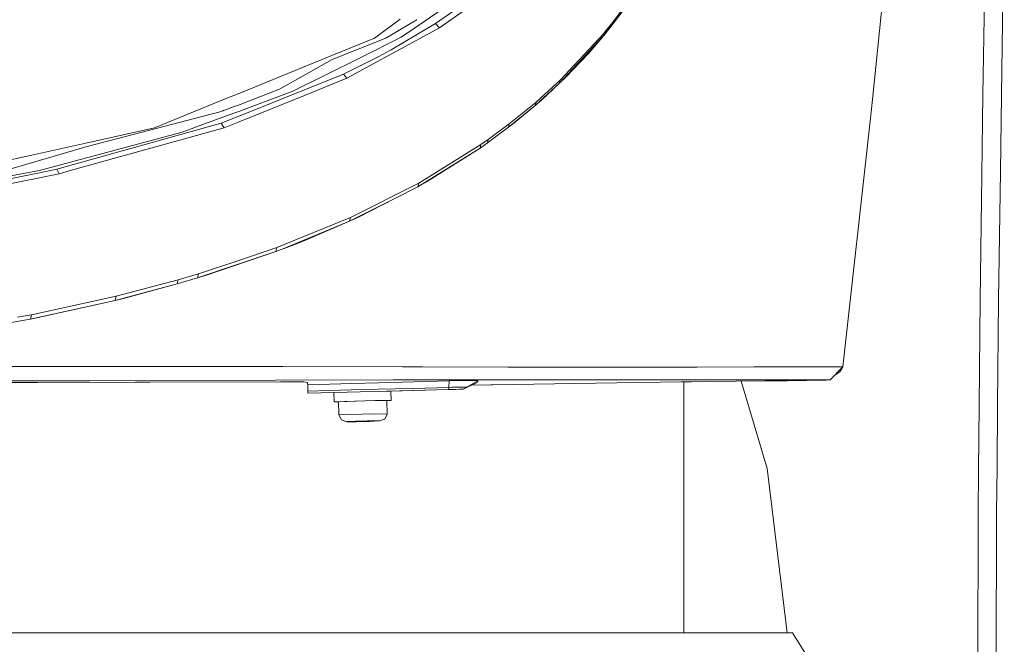
# Model space of a CAD drawing. Units: millimetres. Extents: x -1524 to 1530, y -383 to 3602.
# Drawn here: x 1002 to 1220, y 1270 to 1409 of the extents above; entities that cross this region are included whole.
import ezdxf

# ---------------------------------------------------------------- set-up
doc = ezdxf.new("R2010")
doc.units = ezdxf.units.MM
doc.layers.add('1', color=7, linetype='Continuous', true_color=0xffffff)

msp = doc.modelspace()

# ---------------------------------------------------------------- linework, layer by layer
at = {"layer": '1', "color": 18, "linetype": 'Continuous', "lineweight": 13}
for p, q in [((1195.642444, 1437.402366), (1190.825792, 1391.113995)), ((1215.368005, 1392.140983), (1216.033789, 1433.713315)), ((1220.101567, 1433.694599), (1219.448777, 1392.11428)), ((1088.042947, 1406.157253), (1106.520625, 1418.892501)), ((1093.903991, 1407.957313), (1106.91342, 1417.090891)), ((1094.778153, 1407.025931), (1101.28698, 1411.585329)), ((1135.538193, 1410.901783), (1133.400293, 1408.090113)), ((1135.627957, 1411.442516), (1133.497449, 1408.649085)), ((1080.315682, 1404.765246), (1086.020919, 1408.912776)), ((1082.847568, 1404.768584), (1087.963315, 1407.734511)), ((1087.963315, 1407.734511), (1089.212867, 1408.493278)), ((1089.523407, 1408.684133), (1089.212867, 1408.493278)), ((1093.903991, 1407.957313), (1089.480134, 1405.362842)), ((1089.678379, 1408.779619), (1089.523407, 1408.684133)), ((1089.755746, 1408.827541), (1089.678379, 1408.779619)), ((1094.778153, 1407.025931), (1093.903991, 1407.957313)), ((1133.389952, 1408.077187), (1131.183835, 1405.319927)), ((1133.497449, 1408.649085), (1131.288382, 1405.898807)), ((1132.342907, 1406.70049), (1133.400293, 1408.090113)), ((1133.400293, 1408.090113), (1133.392116, 1408.079892)), ((1133.400293, 1408.090113), (1133.400413, 1408.0908)), ((1133.400445, 1408.090984), (1133.497449, 1408.649085)), ((1074.230524, 1395.829676), (1094.778153, 1407.025931)), ((1084.00056, 1402.149198), (1089.480134, 1405.362842)), ((1086.262437, 1404.930113), (1087.238403, 1405.602692)), ((1087.238403, 1405.602692), (1088.042947, 1406.157253)), ((1131.204697, 1405.79736), (1121.56746, 1395.430921)), ((1124.370905, 1397.944687), (1130.941006, 1405.025242)), ((1127.757999, 1401.28958), (1131.230208, 1405.331014)), ((1131.183835, 1405.319927), (1130.941006, 1405.025242)), ((1131.183835, 1405.319927), (1131.288382, 1405.898807)), ((1131.288382, 1405.898807), (1131.204697, 1405.79736)), ((1131.230208, 1405.331014), (1132.342907, 1406.70049)), ((1080.315682, 1404.765246), (1070.529553, 1400.771616)), ((1070.962402, 1400.01869), (1082.847568, 1404.768584)), ((1077.135535, 1400.377033), (1086.262437, 1404.930113)), ((1050.060095, 1392.418233), (1070.529553, 1400.771616)), ((1073.447319, 1396.783469), (1081.313225, 1400.697349)), ((1083.758565, 1402.014611), (1081.313225, 1400.697349)), ((1084.00056, 1402.149198), (1083.758565, 1402.014611)), ((1124.498578, 1397.864817), (1127.757999, 1401.28958)), ((1070.962402, 1400.01869), (1059.275242, 1393.457292)), ((1062.245222, 1392.948864), (1077.135535, 1400.377033)), ((1050.474735, 1387.523888), (1073.447319, 1396.783469)), ((1073.447319, 1396.783469), (1074.230524, 1395.829676)), ((1124.370905, 1397.944687), (1121.424409, 1394.76919)), ((1122.789594, 1396.069167), (1124.498578, 1397.864817)), ((1064.824554, 1392.049191), (1074.230524, 1395.829676)), ((1121.424409, 1394.76919), (1115.965339, 1389.79244)), ((1121.56746, 1395.430921), (1117.248269, 1391.511915)), ((1117.404433, 1391.01672), (1121.424409, 1394.76919)), ((1122.789594, 1396.069167), (1121.424409, 1394.76919)), ((1121.56746, 1395.430921), (1121.424409, 1394.76919)), ((1047.595593, 1391.412495), (1050.060061, 1392.41822)), ((1050.205396, 1388.503667), (1062.245222, 1392.948864)), ((1050.290619, 1386.207668), (1064.824554, 1392.049191)), ((1052.612992, 1390.818952), (1059.275242, 1393.457292)), ((1215.368005, 1392.140983), (1215.127679, 1374.425767)), ((1219.448777, 1392.11428), (1219.222637, 1375.171779)), ((1031.494232, 1384.841679), (1047.595593, 1391.412495)), ((1049.223157, 1389.55426), (1050.153473, 1389.901346)), ((1050.153516, 1389.901362), (1052.612992, 1390.818952)), ((1115.965339, 1389.79244), (1110.083433, 1384.991763)), ((1116.124483, 1390.492318), (1110.256406, 1385.726092)), ((1111.602636, 1386.153696), (1115.988108, 1389.781235)), ((1115.965339, 1389.79244), (1116.124483, 1390.492318)), ((1115.988108, 1389.781235), (1117.404433, 1391.01672)), ((1117.248269, 1391.511915), (1116.124483, 1390.492318)), ((1190.396758, 1386.991737), (1190.825792, 1391.113995)), ((1016.590568, 1380.729673), (1045.79589, 1388.325451)), ((1042.836519, 1385.783074), (1049.125048, 1388.104794)), ((1045.79589, 1388.325451), (1046.655866, 1388.629315)), ((1046.690921, 1388.641765), (1046.655866, 1388.629315)), ((1046.763273, 1388.667462), (1046.690921, 1388.641765)), ((1046.690921, 1388.641765), (1046.691629, 1388.641951)), ((1046.691629, 1388.641951), (1046.870681, 1388.705609)), ((1046.692204, 1388.642221), (1046.691629, 1388.641951)), ((1046.870681, 1388.705609), (1046.763273, 1388.667462)), ((1046.766363, 1388.677651), (1046.769694, 1388.678544)), ((1046.769694, 1388.678544), (1046.870681, 1388.705609)), ((1046.870681, 1388.705609), (1047.085138, 1388.782022)), ((1047.085138, 1388.782022), (1047.513934, 1388.935326)), ((1047.513934, 1388.935326), (1049.223157, 1389.55426)), ((1049.125048, 1388.104794), (1050.205347, 1388.503649)), ((1050.245197, 1387.431367), (1050.474735, 1387.523888)), ((1009.841415, 1375.642894), (1046.314093, 1385.846851)), ((1037.670942, 1383.875964), (1042.836519, 1385.783074)), ((1046.314093, 1385.846851), (1050.245145, 1387.431346)), ((1046.314093, 1385.846851), (1046.98393, 1384.878633)), ((1046.98393, 1384.878633), (1050.290561, 1386.207645)), ((1110.256406, 1385.726092), (1105.559918, 1382.259844)), ((1111.602636, 1386.153696), (1110.083433, 1384.991763)), ((1110.256406, 1385.726092), (1110.083433, 1384.991763)), ((1190.396758, 1386.991737), (1184.302541, 1331.863163)), ((1037.670942, 1383.875964), (1005.998226, 1375.390289)), ((1013.594838, 1375.571368), (1046.98393, 1384.878633)), ((1031.494232, 1384.841679), (1016.268822, 1381.459592)), ((1110.083433, 1384.991763), (1106.569978, 1382.385252)), ((1106.573197, 1382.372377), (1110.083433, 1384.991763)), ((1004.306646, 1378.802536), (1016.268822, 1381.459592)), ((1103.936525, 1381.125091), (1099.188658, 1378.182767)), ((1105.421516, 1381.50656), (1103.75497, 1380.35631)), ((1105.3786, 1381.501434), (1103.75497, 1380.35631)), ((1103.936525, 1381.125091), (1103.75497, 1380.35631)), ((1105.559918, 1382.259844), (1103.936525, 1381.125091)), ((1106.569978, 1382.385252), (1105.3786, 1381.501434)), ((1105.559918, 1382.259844), (1105.3786, 1381.501434)), ((1105.421516, 1381.50656), (1106.573197, 1382.372377)), ((975.473019, 1372.397659), (1004.306646, 1378.802536)), ((1016.590568, 1380.729673), (998.887631, 1375.560878)), ((1103.75497, 1380.35631), (1089.945766, 1371.75834)), ((1091.887327, 1372.840164), (1103.75497, 1380.35631)), ((1099.188658, 1378.182767), (1090.143772, 1372.577427)), ((990.654918, 1371.761558), (1006.0142, 1374.868629)), ((991.131874, 1370.799182), (1010.37881, 1374.674914)), ((996.46041, 1373.653768), (1004.798027, 1375.171779)), ((1005.998226, 1375.390289), (1004.798027, 1375.171779)), ((1006.0142, 1374.868629), (1009.841415, 1375.642894)), ((1010.37881, 1374.674914), (1009.841415, 1375.642894)), ((1010.37881, 1374.674914), (1013.594838, 1375.571368)), ((1214.751454, 1346.695183), (1215.127679, 1374.425767)), ((1218.842121, 1346.6655), (1219.222637, 1375.171779)), ((1090.143772, 1372.577427), (1075.005861, 1364.967583)), ((1091.887327, 1372.840164), (1089.945766, 1371.75834)), ((1089.945766, 1371.75834), (1090.143772, 1372.577427)), ((1089.945766, 1371.75834), (1084.862801, 1369.191168)), ((1074.798318, 1364.108084), (1084.862801, 1369.191168)), ((1076.807233, 1365.015982), (1084.862801, 1369.191168)), ((1075.005861, 1364.967583), (1058.662506, 1358.277915)), ((1074.798318, 1364.108084), (1060.193511, 1358.104227)), ((1064.543339, 1359.714148), (1074.798318, 1364.108084)), ((1076.807233, 1365.015982), (1074.798318, 1364.108084)), ((1075.005861, 1364.967583), (1074.798318, 1364.108084)), ((1062.425705, 1358.880756), (1064.543339, 1359.714148)), ((1058.447453, 1357.386349), (1041.023942, 1351.549623)), ((1042.80779, 1352.07784), (1058.447453, 1357.386349)), ((1058.662506, 1358.277915), (1050.197812, 1355.455516)), ((1058.662506, 1358.277915), (1058.447453, 1357.386349)), ((1060.193511, 1358.104227), (1058.447453, 1357.386349)), ((1060.248705, 1358.046291), (1058.447453, 1357.386349)), ((1060.248705, 1358.046291), (1060.295077, 1358.062146)), ((1060.295077, 1358.062146), (1062.425705, 1358.880756)), ((1050.197812, 1355.455516), (1041.243764, 1352.470038)), ((1036.734792, 1351.149795), (1022.995087, 1347.522257)), ((1041.023942, 1351.549623), (1036.514255, 1350.222228)), ((1036.734792, 1351.149795), (1036.514255, 1350.222228)), ((1041.243764, 1352.470038), (1036.734792, 1351.149795)), ((1041.023942, 1351.549623), (1041.243764, 1352.470038)), ((1042.80779, 1352.07784), (1041.023942, 1351.549623)), ((1036.514255, 1350.222228), (1022.773954, 1346.574305)), ((1024.605008, 1347.012875), (1036.514255, 1350.222228)), ((1022.995087, 1347.522257), (1004.249188, 1343.403337)), ((1022.773954, 1346.574305), (1006.316157, 1342.935441)), ((1006.339999, 1342.892526), (1022.773954, 1346.574305)), ((1022.995087, 1347.522257), (1022.773954, 1346.574305)), ((1024.605008, 1347.012875), (1022.773954, 1346.574305)), ((1214.522453, 1323.300717), (1214.751454, 1346.695183)), ((1218.616577, 1323.300598), (1218.842121, 1346.6655)), ((1002.222153, 1342.108128), (984.850975, 1339.016078)), ((986.370536, 1339.245198), (1002.222153, 1342.108128)), ((1004.249188, 1343.403337), (1001.138779, 1342.853544)), ((1004.028412, 1342.429636), (1002.222153, 1342.108128)), ((1004.249188, 1343.403337), (1004.028412, 1342.429636)), ((1006.316157, 1342.935441), (1004.028412, 1342.429636)), ((1005.769941, 1342.763899), (1004.028412, 1342.429636)), ((1005.769941, 1342.763899), (1006.339999, 1342.892526)), ((1018.438073, 1331.892012), (982.216092, 1331.894992)), ((1022.323342, 1331.8907), (1018.438073, 1331.892012)), ((1057.582947, 1331.879137), (1022.323342, 1331.8907)), ((1060.008737, 1331.878422), (1057.582947, 1331.879137)), ((1060.008737, 1331.878422), (1086.531016, 1331.863759)), ((1090.980383, 1331.851123), (1086.531016, 1331.863759)), ((1110.002371, 1331.79724), (1090.980383, 1331.851123)), ((1110.002371, 1331.79724), (1130.126926, 1331.755636)), ((1130.583497, 1331.756113), (1130.126926, 1331.755636)), ((1142.117234, 1331.767915), (1130.583497, 1331.756113)), ((1147.068711, 1331.772921), (1142.117234, 1331.767915)), ((1151.947113, 1331.786035), (1147.068711, 1331.772921)), ((1164.565297, 1331.822989), (1151.947113, 1331.786035)), ((1169.832917, 1331.838367), (1164.565297, 1331.822989)), ((1178.091975, 1331.852553), (1169.832917, 1331.838367)), ((1184.302541, 1331.863163), (1178.091975, 1331.852553)), ((1184.302541, 1331.863163), (1181.428882, 1328.918813)), ((1183.615299, 1330.743907), (1182.493868, 1330.009997)), ((1183.615299, 1330.743907), (1184.302541, 1331.863163)), ((1017.192694, 1328.754185), (972.800287, 1328.65846)), ((1017.192694, 1328.754185), (1043.064805, 1328.814266)), ((1059.479686, 1328.543303), (1030.529591, 1328.452824)), ((1058.350059, 1328.849671), (1043.064805, 1328.814266)), ((1084.505888, 1328.918932), (1058.350059, 1328.849671)), ((1059.479686, 1328.543303), (1064.62154, 1328.48358)), ((1081.274482, 1328.297613), (1096.890422, 1328.717707)), ((1084.505888, 1328.918932), (1090.476128, 1328.924892)), ((1107.597204, 1328.941701), (1090.476128, 1328.924892)), ((1096.890422, 1328.717707), (1096.798869, 1327.273128)), ((1099.091502, 1328.769563), (1096.890422, 1328.717707)), ((1099.091502, 1328.769563), (1101.015421, 1328.799961)), ((1103.287312, 1328.767536), (1100.820752, 1327.349065)), ((1102.434369, 1328.805802), (1101.015421, 1328.799961)), ((1103.189083, 1328.786729), (1102.434369, 1328.805802)), ((1103.156062, 1328.454612), (1103.204223, 1328.555224)), ((1103.287312, 1328.767536), (1103.189083, 1328.786729)), ((1103.246184, 1328.656552), (1103.204223, 1328.555224)), ((1103.287312, 1328.767536), (1103.246184, 1328.656552)), ((1107.597204, 1328.941701), (1119.757148, 1328.933237)), ((1127.496692, 1328.927753), (1119.757148, 1328.933237)), ((1144.320818, 1328.919766), (1127.496692, 1328.927753)), ((1148.461314, 1328.488706), (1129.392, 1328.205345)), ((1145.16935, 1328.919647), (1144.320818, 1328.919766)), ((1149.17359, 1328.91917), (1145.16935, 1328.919647)), ((1150.711747, 1328.518269), (1148.461314, 1328.488706)), ((1149.006935, 1328.495873), (1149.006935, 1296.427486)), ((1166.990491, 1328.918693), (1149.17359, 1328.91917)), ((1150.711747, 1328.518269), (1154.945942, 1328.57394)), ((1160.625549, 1328.648684), (1154.945942, 1328.57394)), ((1166.959377, 1328.710435), (1160.625549, 1328.648684)), ((1161.683332, 1328.658997), (1167.502257, 1309.286235)), ((1171.916696, 1328.758715), (1166.959377, 1328.710435)), ((1167.333456, 1328.918693), (1166.990491, 1328.918693)), ((1181.428882, 1328.918813), (1167.333456, 1328.918693)), ((1175.908419, 1328.77302), (1171.916696, 1328.758715)), ((1176.219674, 1328.77302), (1175.908419, 1328.77302)), ((1180.550905, 1328.894256), (1176.219674, 1328.77302)), ((1180.550905, 1328.894256), (1181.428882, 1328.918813)), ((991.82448, 1328.362463), (1005.58159, 1328.389523)), ((1005.58159, 1328.389523), (1027.275058, 1328.442691)), ((1030.529591, 1328.452824), (1027.275058, 1328.442691)), ((1064.62154, 1328.48358), (1065.471741, 1328.375099)), ((1065.471741, 1328.375099), (1065.482589, 1328.230856)), ((1065.482589, 1328.230856), (1065.50953, 1327.873586)), ((1075.284811, 1328.136442), (1065.50953, 1327.873586)), ((1065.50953, 1327.873586), (1065.525743, 1326.448677)), ((1065.525743, 1326.448677), (1075.193378, 1326.703546)), ((1065.525743, 1326.448677), (1065.531107, 1325.973509)), ((1088.780376, 1326.582311), (1065.531107, 1325.973509)), ((1075.193378, 1326.703546), (1081.183048, 1326.861499)), ((1075.284811, 1328.136442), (1081.274482, 1328.297613)), ((1088.812562, 1327.062605), (1081.183048, 1326.861499)), ((1099.212509, 1326.855434), (1081.40287, 1326.389072)), ((1084.004255, 1324.338434), (1083.947526, 1326.455743)), ((1096.766564, 1326.791404), (1088.780376, 1326.582311)), ((1088.812562, 1327.062605), (1096.798869, 1327.273128)), ((1096.798869, 1327.273128), (1096.766564, 1326.791404)), ((1096.766564, 1326.791404), (1097.320171, 1326.805947)), ((1096.798869, 1327.273128), (1097.491118, 1327.29101)), ((1098.380896, 1326.833723), (1097.320171, 1326.805947)), ((1097.491118, 1327.29101), (1098.151299, 1327.306745)), ((1098.816606, 1327.322481), (1098.151299, 1327.306745)), ((1099.239322, 1326.856134), (1098.380896, 1326.833723)), ((1098.816606, 1327.322481), (1099.338862, 1327.332852)), ((1099.799009, 1326.870797), (1099.239322, 1326.856134)), ((1099.338862, 1327.332852), (1099.886509, 1327.34382)), ((1100.076886, 1326.878069), (1099.41242, 1326.860669)), ((1099.996897, 1326.876042), (1099.799009, 1326.870797)), ((1099.886509, 1327.34382), (1100.21958, 1327.34823)), ((1100.820752, 1327.349065), (1099.996897, 1326.876042)), ((1099.996897, 1326.876042), (1100.076886, 1326.878069)), ((1100.110742, 1326.879023), (1100.076886, 1326.878069)), ((1100.862595, 1327.250479), (1100.110742, 1326.879023)), ((1100.21958, 1327.34823), (1100.580426, 1327.352999)), ((1100.580426, 1327.352999), (1100.694629, 1327.351091)), ((1100.820752, 1327.349065), (1100.694629, 1327.351091)), ((1100.820752, 1327.349065), (1100.832196, 1327.323316)), ((1100.832196, 1327.323316), (1100.843283, 1327.298282)), ((1100.843283, 1327.298282), (1100.851747, 1327.279208)), ((1100.862595, 1327.250479), (1100.851747, 1327.279208)), ((1103.113028, 1328.364489), (1100.862595, 1327.250479)), ((1106.158229, 1327.8352), (1101.922443, 1327.775125)), ((1103.113028, 1328.364489), (1103.156062, 1328.454612)), ((1106.622311, 1327.842591), (1106.158229, 1327.8352)), ((1129.392, 1328.205345), (1106.622311, 1327.842591)), ((1065.531107, 1325.973509), (1065.572473, 1325.974582)), ((1065.572473, 1325.974582), (1071.344507, 1326.125691)), ((1071.399304, 1324.084757), (1071.344507, 1326.125694)), ((1080.504271, 1324.381826), (1071.399304, 1324.084757)), ((1072.335573, 1324.103592), (1080.087992, 1324.356554)), ((1080.087992, 1324.356554), (1083.068105, 1324.319599)), ((1084.004255, 1324.338434), (1080.504271, 1324.381826)), ((1083.068105, 1324.319599), (1083.147141, 1321.370957)), ((1084.004255, 1324.338434), (1083.068418, 1324.3079)), ((1072.33639, 1324.073139), (1071.399304, 1324.084757)), ((1072.335573, 1324.103592), (1072.414609, 1321.15495)), ((1214.522453, 1323.300717), (1214.380356, 1308.78043)), ((1218.616577, 1323.300598), (1218.483063, 1309.478519)), ((1080.167147, 1321.407912), (1072.414609, 1321.15495)), ((1072.414609, 1321.15495), (1073.000642, 1320.069549)), ((1074.20549, 1319.64576), (1073.000642, 1320.069549)), ((1074.281665, 1319.692491), (1076.431247, 1319.780944)), ((1076.019617, 1319.748638), (1076.113197, 1319.753287)), ((1076.037856, 1319.746612), (1076.019617, 1319.748638)), ((1076.037856, 1319.746612), (1076.040436, 1319.749672)), ((1076.113197, 1319.753287), (1076.427313, 1319.761393)), ((1076.427313, 1319.761393), (1078.698488, 1319.825886)), ((1079.395028, 1319.859264), (1076.431247, 1319.780944)), ((1076.550933, 1319.743751), (1076.570981, 1319.765473)), ((1076.900812, 1319.750784), (1076.880351, 1319.774258)), ((1076.943728, 1319.70155), (1076.900812, 1319.750784)), ((1079.215022, 1319.766043), (1076.943728, 1319.70155)), ((1079.001042, 1319.835422), (1078.698488, 1319.825886)), ((1079.001042, 1319.835422), (1079.13849, 1319.834826)), ((1079.13849, 1319.834826), (1080.48174, 1319.842933)), ((1081.360551, 1319.834946), (1079.210969, 1319.746492)), ((1079.215022, 1319.766043), (1079.24852, 1319.817541)), ((1079.529139, 1319.774149), (1079.215022, 1319.766043)), ((1079.24852, 1319.817541), (1079.260311, 1319.835562)), ((1081.436845, 1319.881676), (1079.395028, 1319.859264)), ((1079.622718, 1319.778679), (1079.529139, 1319.774149)), ((1079.550515, 1319.837313), (1079.558226, 1319.829224)), ((1079.60436, 1319.780705), (1079.558226, 1319.829224)), ((1080.532285, 1319.837091), (1079.60436, 1319.780705)), ((1079.60436, 1319.780705), (1079.622718, 1319.778679)), ((1083.147141, 1321.370957), (1080.167147, 1321.407912)), ((1080.48174, 1319.842933), (1080.635282, 1319.846032)), ((1080.532285, 1319.837091), (1080.530281, 1319.843912)), ((1080.709072, 1319.845794), (1080.532285, 1319.837091)), ((1080.709072, 1319.845794), (1080.635282, 1319.846032)), ((1081.360551, 1319.834946), (1082.619997, 1320.263145)), ((1081.436845, 1319.881676), (1081.360551, 1319.834946)), ((1083.147141, 1321.370957), (1082.619997, 1320.263145)), ((1074.20549, 1319.64576), (1074.281665, 1319.692491)), ((1076.247307, 1319.668172), (1074.20549, 1319.64576)), ((1074.933263, 1319.681642), (1075.109931, 1319.690345)), ((1074.933263, 1319.681642), (1075.007054, 1319.681404)), ((1075.160476, 1319.684503), (1075.007054, 1319.681404)), ((1075.109931, 1319.690345), (1076.037856, 1319.746612)), ((1075.160476, 1319.684503), (1075.160801, 1319.693429)), ((1076.503726, 1319.69261), (1075.160476, 1319.684503)), ((1079.210969, 1319.746492), (1076.247307, 1319.668172)), ((1076.503726, 1319.69261), (1076.550933, 1319.743751)), ((1076.641294, 1319.692014), (1076.503726, 1319.69261)), ((1076.641294, 1319.692014), (1076.943728, 1319.70155)), ((1171.934408, 1272.821424), (1167.502257, 1309.286235)), ((1218.483063, 1309.478519), (1218.387219, 1299.544571)), ((1214.290353, 1299.582003), (1214.380356, 1308.78043)), ((1214.185449, 1249.139188), (1214.290353, 1299.582003)), ((1218.387219, 1299.544571), (1218.27993, 1249.099968)), ((1149.006935, 1296.427486), (1149.006935, 1272.821424)), ((772.354218, 1272.821424), (1173.07696, 1272.821424)), ((1173.07696, 1272.821424), (1176.253053, 1267.768381))]:
    msp.add_line(p, q, dxfattribs=at)

doc.saveas('drawing.dxf')
